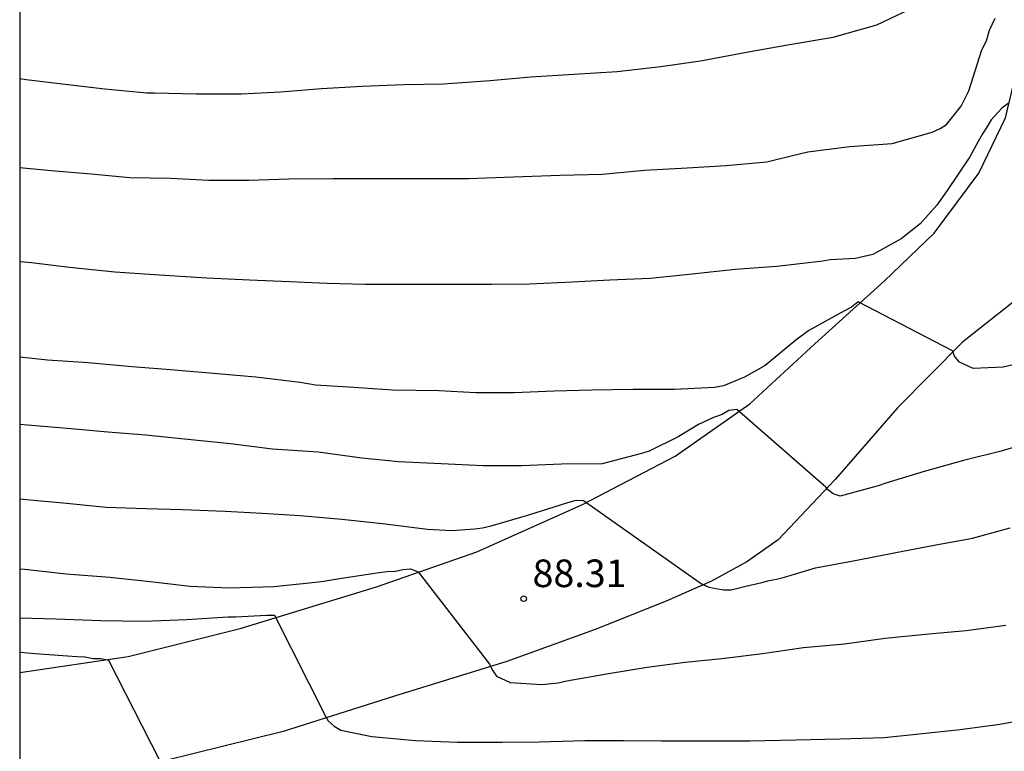
# Model space of a CAD drawing. Units: metres. Extents: x 579244 to 579617, y 4795540 to 4795790.
# Drawn here: x 579244 to 579271, y 4795563 to 4795583 of the extents above; entities that cross this region are included whole.
import ezdxf

# ---------------------------------------------------------------- set-up
doc = ezdxf.new("R2010")
doc.units = ezdxf.units.M
for name, color, linetype in [('010106', 9, 'Continuous'), ('020104', 34, 'Continuous'), ('020204', 9, 'Continuous'), ('020308', 9, 'Continuous'), ('060110', 9, 'Continuous')]:
    doc.layers.add(name, color=color, linetype=linetype)
doc.layers.add('020105', color=24, linetype='Continuous', lineweight=30)
doc.styles.add('ARIAL', font='ARIAL.TTF', dxfattribs={"height": 1})

# ---------------------------------------------------------------- blocks, each defined once
blk = doc.blocks.new('COTAPU')
blk.add_circle((0, 0), 0.075)

msp = doc.modelspace()

# ---------------------------------------------------------------- linework, layer by layer
at = {"layer": '010106', "flags": 128}
msp.add_lwpolyline([(579244.271, 4795540.254), (579594.261, 4795540.246), (579594.267, 4795790.239), (579244.277, 4795790.247)], close=True, dxfattribs=at)
at = {"layer": '020104', "flags": 128}
for points, elevation in [([(579244.272, 4795581.224), (579244.449, 4795581.204), (579245.577, 4795581.066), (579246.589, 4795580.948), (579247.725, 4795580.84), (579247.941, 4795580.84), (579249.081, 4795580.81), (579250.303, 4795580.81), (579251.367, 4795580.862), (579252.479, 4795580.959), (579253.585, 4795581.017), (579254.719, 4795581.061), (579255.795, 4795581.087), (579257.065, 4795581.171), (579258.169, 4795581.273), (579259.337, 4795581.347), (579260.517, 4795581.417), (579261.707, 4795581.557), (579262.785, 4795581.705), (579264.033, 4795581.949), (579265.207, 4795582.153), (579266.397, 4795582.353), (579267.585, 4795582.691), (579268.649, 4795583.195)], 94), ([(579244.272, 4795578.806), (579245.125, 4795578.724), (579246.217, 4795578.632), (579247.267, 4795578.538), (579248.371, 4795578.518), (579249.411, 4795578.462), (579250.501, 4795578.46), (579251.589, 4795578.496), (579252.797, 4795578.508), (579253.999, 4795578.508), (579255.229, 4795578.508), (579256.477, 4795578.507), (579257.697, 4795578.555), (579258.973, 4795578.599), (579260.107, 4795578.623), (579261.259, 4795578.737), (579262.425, 4795578.799), (579263.485, 4795578.865), (579264.585, 4795578.957), (579265.291, 4795579.137), (579265.707, 4795579.235), (579266.843, 4795579.381), (579267.997, 4795579.457), (579269.086, 4795579.765), (579269.302, 4795579.865), (579269.472, 4795579.981), (579269.87, 4795580.477), (579270.078, 4795580.891), (579270.435, 4795582.005), (579270.559, 4795582.254), (579270.647, 4795582.548), (579270.794, 4795582.871)], 93), ([(579271.148, 4795580.547), (579270.976, 4795580.417), (579270.686, 4795580.107), (579270.574, 4795579.901), (579270.452, 4795579.721), (579270.34, 4795579.513), (579270.106, 4795579.097), (579269.49, 4795578.177), (579269.212, 4795577.777), (579268.756, 4795577.271), (579268.24, 4795576.861), (579267.468, 4795576.443), (579267.002, 4795576.333), (579266.315, 4795576.293), (579266.113, 4795576.255), (579264.865, 4795576.111), (579263.725, 4795576.031), (579262.557, 4795575.903), (579261.421, 4795575.787), (579260.319, 4795575.737), (579259.309, 4795575.685), (579258.131, 4795575.628), (579257.105, 4795575.618), (579255.925, 4795575.618), (579254.709, 4795575.618), (579253.665, 4795575.62), (579252.633, 4795575.648), (579251.605, 4795575.692), (579250.523, 4795575.738), (579249.361, 4795575.792), (579248.073, 4795575.872), (579246.859, 4795575.96), (579245.629, 4795576.088), (579244.591, 4795576.212), (579244.272, 4795576.238)], 92), ([(579271.621, 4795573.518), (579271.013, 4795573.374), (579270.197, 4795573.34), (579269.829, 4795573.508), (579269.697, 4795573.672), (579269.635, 4795573.818), (579267.075, 4795575.15), (579266.895, 4795575.002), (579266.697, 4795574.904), (579265.729, 4795574.37), (579265.381, 4795574.104), (579264.545, 4795573.42), (579263.979, 4795573.1), (579263.408, 4795572.866), (579263.166, 4795572.816), (579262.078, 4795572.765), (579260.95, 4795572.765), (579259.832, 4795572.751), (579258.808, 4795572.721), (579257.714, 4795572.673), (579256.674, 4795572.673), (579255.67, 4795572.727), (579254.406, 4795572.743), (579253.354, 4795572.819), (579252.314, 4795572.885), (579251.896, 4795572.955), (579250.69, 4795573.099), (579249.538, 4795573.199), (579248.372, 4795573.299), (579247.328, 4795573.383), (579246.134, 4795573.493), (579245.026, 4795573.563), (579244.272, 4795573.644)], 91), ([(579244.272, 4795569.789), (579244.549, 4795569.758), (579245.457, 4795569.68), (579246.623, 4795569.562), (579247.699, 4795569.526), (579248.703, 4795569.502), (579249.855, 4795569.452), (579250.869, 4795569.398), (579251.903, 4795569.334), (579253.029, 4795569.234), (579254.141, 4795569.12), (579255.363, 4795568.962), (579256.025, 4795568.926), (579256.649, 4795568.974), (579256.855, 4795568.998), (579257.093, 4795569.052), (579258.115, 4795569.356), (579259.179, 4795569.69), (579259.401, 4795569.754), (579259.607, 4795569.744), (579262.78, 4795567.502), (579262.83, 4795567.468), (579263.012, 4795567.382), (579263.412, 4795567.314), (579263.622, 4795567.314), (579264.022, 4795567.412), (579264.45, 4795567.516), (579264.656, 4795567.57), (579264.856, 4795567.6), (579265.07, 4795567.654), (579265.914, 4795567.914), (579267.036, 4795568.118), (579268.05, 4795568.32), (579269.138, 4795568.525), (579270.186, 4795568.719), (579271.202, 4795569.003)], 89), ([(579244.272, 4795567.886), (579244.411, 4795567.876), (579245.539, 4795567.75), (579246.719, 4795567.658), (579247.905, 4795567.532), (579248.903, 4795567.41), (579249.971, 4795567.368), (579251.185, 4795567.4), (579252.313, 4795567.522), (579252.533, 4795567.55), (579252.969, 4795567.622), (579254.045, 4795567.788), (579254.263, 4795567.816), (579254.489, 4795567.824), (579254.691, 4795567.862), (579254.903, 4795567.882), (579255.107, 4795567.804), (579257.047, 4795565.29), (579257.123, 4795565.134), (579257.235, 4795564.96), (579257.605, 4795564.79), (579258.474, 4795564.738), (579258.912, 4795564.782), (579259.15, 4795564.834), (579260.282, 4795565.034), (579261.334, 4795565.212), (579262.366, 4795565.348), (579263.364, 4795565.442), (579264.468, 4795565.584), (579265.586, 4795565.746), (579266.702, 4795565.84), (579267.81, 4795565.994), (579268.994, 4795566.116), (579270.006, 4795566.202), (579271.092, 4795566.348)], 88), ([(579244.272, 4795566.547), (579245.255, 4795566.52), (579246.475, 4795566.478), (579247.659, 4795566.458), (579248.811, 4795566.508), (579249.937, 4795566.574), (579250.137, 4795566.58), (579250.991, 4795566.628), (579251.197, 4795566.628), (579252.585, 4795563.878), (579252.663, 4795563.744), (579252.825, 4795563.604), (579253.003, 4795563.492), (579253.851, 4795563.322), (579255.035, 4795563.21), (579256.181, 4795563.17), (579257.388, 4795563.168), (579258.398, 4795563.178), (579259.64, 4795563.21), (579260.694, 4795563.21), (579261.712, 4795563.204), (579262.93, 4795563.204), (579264.126, 4795563.204), (579265.38, 4795563.23), (579266.57, 4795563.256), (579267.784, 4795563.292), (579268.82, 4795563.4), (579269.848, 4795563.516), (579270.922, 4795563.658), (579271.966, 4795563.852)], 87), ([(579248.073, 4795562.686), (579246.695, 4795565.388), (579246.475, 4795565.434), (579246.271, 4795565.438), (579246.045, 4795565.48), (579245.821, 4795565.49), (579244.695, 4795565.572), (579244.272, 4795565.604)], 86)]:
    msp.add_lwpolyline(points, dxfattribs=dict(at, elevation=elevation))
at = {"layer": '020105', "elevation": 90, "flags": 128}
msp.add_lwpolyline([(579271.418, 4795571.223), (579270.966, 4795571.087), (579269.938, 4795570.835), (579268.872, 4795570.531), (579267.824, 4795570.219), (579267.614, 4795570.141), (579266.584, 4795569.858), (579266.392, 4795569.93), (579266.234, 4795570.056), (579266.196, 4795570.106), (579263.776, 4795572.22), (579263.554, 4795572.194), (579263.372, 4795572.088), (579263.14, 4795572.004), (579262.731, 4795571.812), (579262.181, 4795571.474), (579261.391, 4795571.086), (579261.181, 4795571.024), (579260.111, 4795570.738), (579259.009, 4795570.734), (579257.919, 4795570.686), (579256.875, 4795570.69), (579255.733, 4795570.738), (579254.577, 4795570.796), (579253.575, 4795570.896), (579252.391, 4795571.062), (579251.149, 4795571.14), (579250.001, 4795571.284), (579248.753, 4795571.412), (579247.699, 4795571.52), (579246.671, 4795571.6), (579245.669, 4795571.698), (579244.483, 4795571.79), (579244.272, 4795571.814)], dxfattribs=at)
at = {"layer": '060110'}
for points in [[(579244.272, 4795565.064, 85.709), (579247.218, 4795565.501, 86.16), (579250.268, 4795566.265, 86.846), (579253.978, 4795567.393, 87.67), (579256.702, 4795568.349, 88.355), (579259.558, 4795569.623, 88.989), (579262.092, 4795570.953, 89.529), (579264.127, 4795572.372, 90.065), (579265.891, 4795574.012, 90.625), (579267.791, 4795575.718, 91.175), (579269.143, 4795577.022, 91.445), (579270.355, 4795578.654, 91.717), (579271.083, 4795580.162, 91.943), (579271.351, 4795581.294, 92.243), (579271.387, 4795582.826, 92.797), (579270.942, 4795584.354, 93.435)], [(579277.456, 4795578.68, 92.143), (579274.865, 4795577.166, 91.897), (579273.149, 4795576.302, 91.669), (579271.421, 4795575.246, 91.365), (579269.909, 4795574.05, 91.101), (579268.139, 4795572.266, 90.547), (579266.443, 4795570.316, 90.077), (579264.893, 4795568.671, 89.481), (579264.041, 4795568.073, 89.269), (579263.081, 4795567.545, 89.049), (579261.851, 4795567.001, 88.849), (579259.925, 4795566.233, 88.533), (579257.52, 4795565.367, 88.121), (579254.466, 4795564.421, 87.314), (579251.434, 4795563.457, 86.734), (579248.21, 4795562.657, 85.95), (579244.716, 4795561.959, 85.358), (579244.272, 4795561.907, 85.315)]]:
    msp.add_polyline3d(points, dxfattribs=at)

# ---------------------------------------------------------------- block references
at = {"layer": '020204', "rotation": 359.9987685839998}
msp.add_blockref('COTAPU', (579257.978, 4795567.071, 88.305), dxfattribs=at)

# ---------------------------------------------------------------- texts
at = {"layer": '020308', "style": 'ARIAL'}
msp.add_text('88.31', height=0.75, rotation=359.9988, dxfattribs=at).set_placement((579258.218, 4795567.388, 88.302))

doc.saveas('drawing.dxf')
